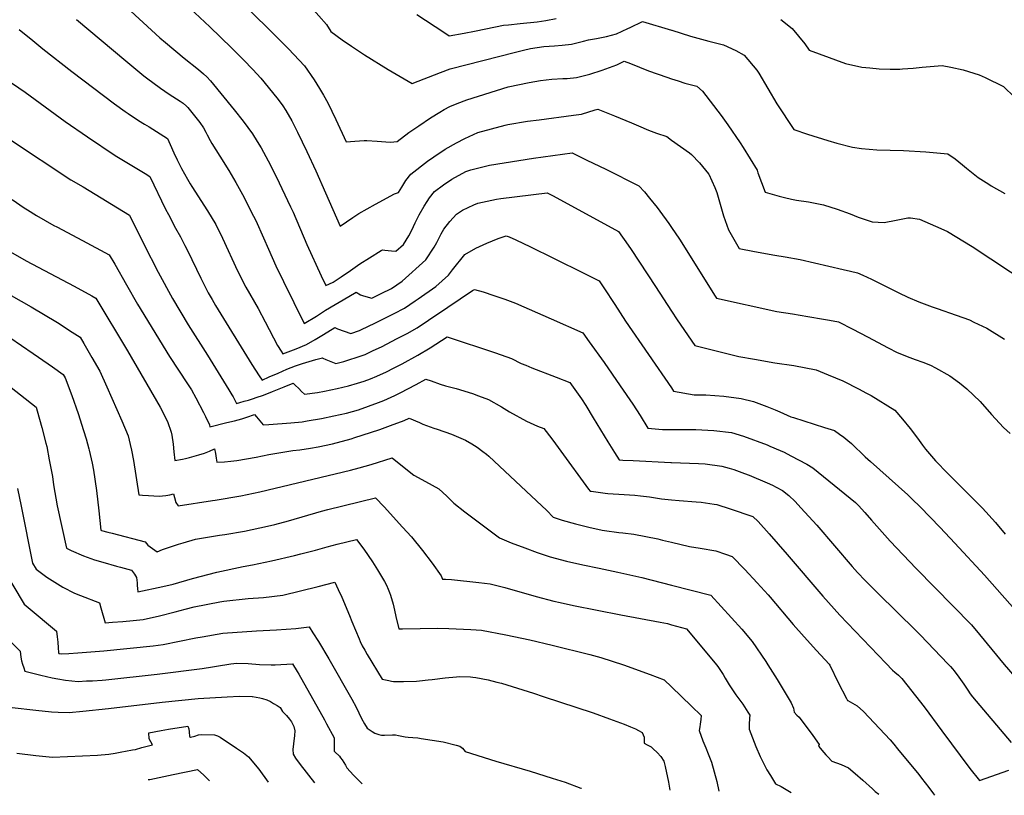
# Model space of a CAD drawing. Units: inches. Extents: x 2561831 to 2567535, y 1545450 to 1550832.
# Drawn here: x 2564471 to 2565270, y 1545494 to 1546123 of the extents above; entities that cross this region are included whole.
import ezdxf

# ---------------------------------------------------------------- set-up
doc = ezdxf.new("R2010")
doc.units = ezdxf.units.IN
doc.header["$MEASUREMENT"] = 0
doc.layers.add('tile_2467_30_contour_10ft', color=80, linetype='Continuous')

msp = doc.modelspace()

# ---------------------------------------------------------------- linework, layer by layer
at = {"layer": 'tile_2467_30_contour_10ft'}
for points, elevation in [([(2564565.92, 1546223.43), (2564569.17, 1546219.74), (2564579.74, 1546207.32), (2564592.99, 1546193.46), (2564629.81, 1546158.46), (2564674.64, 1546113.91)], 7400), ([(2564554.54, 1546136.12), (2564585.03, 1546108.41), (2564589.55, 1546104.46), (2564604.79, 1546091.71), (2564616.36, 1546082.48), (2564620.3, 1546079.18), (2564623.08, 1546076.62), (2564625.98, 1546073.35), (2564645.34, 1546049.98), (2564652.6, 1546040.75), (2564660.05, 1546030.29), (2564664.01, 1546024.23), (2564667.01, 1546019.1), (2564672.76, 1546008.47), (2564679.28, 1545995.81), (2564691, 1545971.13), (2564692.97, 1545966.86), (2564704.08, 1545940.71), (2564715.78, 1545915.03), (2564719.59, 1545907.21), (2564725.49, 1545910.11), (2564729.7, 1545912.76), (2564731.93, 1545914.22), (2564739.52, 1545919.55), (2564747.26, 1545924.84), (2564754.95, 1545929.77), (2564764.43, 1545935.61), (2564765.47, 1545936.15), (2564767.46, 1545935.94), (2564772.71, 1545935.33), (2564776.34, 1545935.11), (2564782.63, 1545940.68), (2564786.84, 1545947.6), (2564788.16, 1545950.05), (2564790.7, 1545955.2), (2564792.08, 1545958.17), (2564795.23, 1545964.56), (2564799.38, 1545971.8), (2564801.65, 1545975.52), (2564803.66, 1545978.52), (2564807.69, 1545983.5), (2564814.93, 1545988.9), (2564821.75, 1545993.52), (2564833.21, 1545999.92), (2564837.3, 1546001.31), (2564852.28, 1546005.02), (2564887.99, 1546010.6), (2564919.34, 1546014.89), (2564931.41, 1546009.09), (2564946.77, 1546001.69), (2564973.58, 1545988.32), (2564977.94, 1545983.33), (2564982.11, 1545978.25), (2564988.32, 1545970.56), (2564990.44, 1545967.73), (2564997.88, 1545957.62), (2565000, 1545954.44)], 7420), ([(2564707.65, 1546133.23), (2564720.22, 1546119.1), (2564723.74, 1546113.47), (2564732.8, 1546106.62), (2564740.46, 1546101.4), (2564750.91, 1546094.38), (2564770.02, 1546082.64), (2564789.59, 1546071.19), (2564812.71, 1546080.16), (2564820.47, 1546083.14), (2564873.53, 1546096.72), (2564880.02, 1546098.35), (2564885.51, 1546099.61), (2564896.47, 1546101.35), (2564905, 1546101.89), (2564911.36, 1546102.27), (2564918.89, 1546103.17), (2564928.52, 1546105.52), (2564932.61, 1546106.66), (2564939.01, 1546107.72), (2564947.34, 1546109.37), (2564955.28, 1546111.62), (2564964.61, 1546115.79), (2564966.53, 1546116.75), (2564976.49, 1546121.57), (2565000, 1546114.49)], 7390), ([(2564609.21, 1546132.24), (2564625.56, 1546117.25), (2564642.95, 1546100.3), (2564652.71, 1546090.51), (2564660.34, 1546082.52), (2564666.77, 1546075.62), (2564669.38, 1546072.47), (2564680.97, 1546058.29), (2564684.79, 1546053.13), (2564687.21, 1546049.35), (2564691.9, 1546040.91), (2564696.48, 1546031.86), (2564704.26, 1546016.17), (2564711.56, 1546000.32), (2564719.32, 1545982.63), (2564731.31, 1545955.48), (2564741.41, 1545962.45), (2564746.26, 1545965.62), (2564759.77, 1545973.27), (2564775.27, 1545981.76), (2564778.61, 1545982.77), (2564781.16, 1545987.17), (2564784.56, 1545992.62), (2564788.47, 1545997.69), (2564801.99, 1546008.11), (2564807.06, 1546011.6), (2564816.42, 1546017.85), (2564825.51, 1546023.2), (2564832.21, 1546026.58), (2564842.91, 1546031.38), (2564865.13, 1546037.33), (2564867.34, 1546037.86), (2564883.27, 1546040.59), (2564892.65, 1546041.88), (2564920.51, 1546045.51), (2564927.09, 1546046.26), (2564938, 1546049.76), (2564940.19, 1546050.54), (2564953.81, 1546044.96), (2564967.39, 1546039.31), (2564973.1, 1546036.77), (2564981.35, 1546033.43), (2564987.82, 1546031.03), (2564996.06, 1546028.17), (2565000, 1546025.36)], 7410), ([(2564793.34, 1546127.17), (2564815.17, 1546112.89), (2564819.69, 1546110.01), (2564831.69, 1546112.02), (2564840.05, 1546113.58), (2564857.28, 1546117.28), (2564863.59, 1546118.51), (2564867.81, 1546118.92), (2564877.27, 1546119.8), (2564891.01, 1546121.32), (2564897.98, 1546122.33), (2564906.4, 1546123.86)], 7380), ([(2564517.26, 1546123.23), (2564557.32, 1546089.57), (2564572.07, 1546077.46), (2564575.25, 1546074.94), (2564579.14, 1546071.95), (2564585.5, 1546067.34), (2564592.4, 1546062.65), (2564601.36, 1546056.92), (2564603.81, 1546055.34), (2564606.59, 1546052.94), (2564606.9, 1546052.63), (2564607.66, 1546051.74), (2564617.39, 1546039.46), (2564620.47, 1546035.23), (2564622.29, 1546031.75), (2564623.31, 1546029.66), (2564625.69, 1546025.02), (2564627.22, 1546022.57), (2564633.66, 1546012.39), (2564641, 1546000.59), (2564646.56, 1545990.93), (2564652.03, 1545981.04), (2564661.03, 1545963.48), (2564662.76, 1545959.96), (2564669.1, 1545945.95), (2564672.97, 1545936.69), (2564678.94, 1545923.3), (2564685.13, 1545910.47), (2564701.93, 1545876.47), (2564711.92, 1545882.52), (2564719.27, 1545887.2), (2564738.29, 1545898.44), (2564744.22, 1545901.88), (2564747.59, 1545899.77), (2564750.03, 1545898.97), (2564756.77, 1545896.98), (2564764.48, 1545900.8), (2564772.88, 1545904.99), (2564781.38, 1545910.85), (2564800.8, 1545928.16), (2564807.43, 1545938.41), (2564809.53, 1545942.3), (2564813.23, 1545949.24), (2564815.42, 1545953.08), (2564820.15, 1545959.28), (2564825.61, 1545965.17), (2564830.5, 1545968.37), (2564839.56, 1545972.67), (2564842.74, 1545974.1), (2564858.06, 1545977.41), (2564861.4, 1545977.84), (2564899.12, 1545982.38), (2564904.01, 1545980.02), (2564956.88, 1545951.1), (2564964.93, 1545939.96), (2564967.21, 1545936.65), (2564987.06, 1545906.54), (2565000, 1545886.44)], 7430), ([(2565088.52, 1546123.11), (2565097.77, 1546115.87), (2565107.99, 1546103.47), (2565111.57, 1546098.4), (2565119.87, 1546095.27), (2565141.02, 1546087.36), (2565154.36, 1546084.61), (2565160.95, 1546083.95), (2565168.36, 1546083.24), (2565177.33, 1546082.95), (2565185.2, 1546082.89), (2565187.21, 1546083.04), (2565196.02, 1546083.78), (2565203.33, 1546084.49), (2565219.44, 1546085.96), (2565226.51, 1546084.61), (2565236.45, 1546082.24), (2565249.54, 1546078.14), (2565254.44, 1546075.99), (2565269.24, 1546068.92), (2565278.23, 1546060.18)], 7380), ([(2564470.91, 1546115.1), (2564481.92, 1546106.09), (2564490.11, 1546099.38), (2564513.67, 1546081.05), (2564548.18, 1546054.61), (2564556.89, 1546048.41), (2564559.18, 1546046.84), (2564567.54, 1546041.21), (2564572.37, 1546038.3), (2564576.18, 1546036.03), (2564591.22, 1546026.52), (2564593.38, 1546021.76), (2564596.37, 1546014.9), (2564598.89, 1546009.18), (2564602.39, 1546002.37), (2564607.32, 1545993.72), (2564609.55, 1545989.92), (2564610.96, 1545987.64), (2564623.68, 1545967.96), (2564630.32, 1545956.83), (2564635.87, 1545945.61), (2564648.04, 1545919.28), (2564654.61, 1545905.93), (2564664.71, 1545888.54), (2564670.5, 1545877.86), (2564680.38, 1545858.7), (2564683.32, 1545854.15), (2564684.81, 1545851.84), (2564695.49, 1545855.93), (2564703.85, 1545859.38), (2564710.83, 1545863.37), (2564717.59, 1545867.5), (2564726.9, 1545873.17), (2564729.17, 1545872.15), (2564739.74, 1545868.31), (2564746.94, 1545870.74), (2564755.28, 1545874.76), (2564758.23, 1545876.21), (2564774.98, 1545884.64), (2564783.31, 1545888.93), (2564792.11, 1545894.98), (2564794.36, 1545896.54), (2564808.72, 1545906.63), (2564819.04, 1545915.6), (2564822.3, 1545920.11), (2564832.45, 1545932.42), (2564841.21, 1545937.59), (2564850.21, 1545941.64), (2564859.26, 1545945.43), (2564865.89, 1545947.68), (2564868.33, 1545946.81), (2564873.7, 1545944.29), (2564885.48, 1545938.65), (2564904.16, 1545929.56), (2564929.49, 1545917.04), (2564941.42, 1545911.05), (2564945.17, 1545905.4), (2564953.99, 1545891.9), (2564962.72, 1545878.41), (2565000, 1545824.18)], 7440), ([(2564674.64, 1546113.91), (2564689.2, 1546099.45), (2564702.15, 1546085.45), (2564710.19, 1546074.23), (2564714.39, 1546067.23), (2564717.6, 1546061.84), (2564721.12, 1546055.46), (2564727.65, 1546042.14), (2564735.95, 1546023.89), (2564743.2, 1546024.39), (2564750.57, 1546024.96), (2564752.71, 1546024.87), (2564761.15, 1546024.44), (2564771.82, 1546023.68), (2564774.65, 1546023.86), (2564777.31, 1546024.19), (2564786.94, 1546031.44), (2564794.97, 1546036.94), (2564804.4, 1546043.27), (2564812.03, 1546048.07), (2564815.7, 1546050.15), (2564820.13, 1546052.58), (2564826.21, 1546054.96), (2564833.99, 1546057.91), (2564867.51, 1546068.54), (2564884.5, 1546071.95), (2564893.58, 1546073.6), (2564902.91, 1546074.75), (2564911.8, 1546075.27), (2564915.24, 1546075.34), (2564922.79, 1546076.07), (2564933.8, 1546078.9), (2564943.63, 1546082.08), (2564955.53, 1546086.48), (2564961.67, 1546089.26), (2564966.65, 1546087.48), (2564981.39, 1546081.65), (2564996.06, 1546076.27), (2565000, 1546075.01)], 7400), ([(2565000, 1546114.49), (2565000.32, 1546114.39), (2565015.38, 1546109.74), (2565030.13, 1546105.61), (2565042.26, 1546102.61), (2565052.12, 1546097.99), (2565058.83, 1546094.21), (2565069.27, 1546081.94), (2565070.8, 1546079.62), (2565078.23, 1546067.14), (2565085.46, 1546054.73), (2565099.25, 1546033.79), (2565110.34, 1546030.1), (2565126.7, 1546025.07), (2565134.2, 1546022.91), (2565146.76, 1546019.49), (2565154.07, 1546018.55), (2565166.4, 1546017.46), (2565188.1, 1546016.82), (2565206.22, 1546015.83), (2565224.08, 1546014.26), (2565230.14, 1546010), (2565236.02, 1546005.36), (2565239.26, 1546002.43), (2565248.81, 1545994.88), (2565257.34, 1545989.43), (2565259.22, 1545988.22), (2565270.26, 1545981.98)], 7390), ([(2564459.45, 1546075.16), (2564475.71, 1546064.11), (2564508.25, 1546040.42), (2564526.22, 1546027.93), (2564548.82, 1546012.9), (2564564.9, 1546003), (2564572.97, 1545998.24), (2564576.8, 1545995.81), (2564589.64, 1545969.19), (2564591.86, 1545964.8), (2564597.67, 1545953.82), (2564601.66, 1545946.9), (2564605.24, 1545939.81), (2564607.28, 1545935.7), (2564618.07, 1545913.16), (2564624.07, 1545901.38), (2564627.29, 1545895.85), (2564630.02, 1545891.22), (2564659.69, 1545843.21), (2564662.58, 1545838.63), (2564665.55, 1545834.09), (2564667.97, 1545830.45), (2564673.7, 1545833.09), (2564680.81, 1545836.22), (2564687.91, 1545839.29), (2564695.01, 1545842.05), (2564700.53, 1545843.9), (2564706.05, 1545845.63), (2564711.56, 1545847.21), (2564716.81, 1545848.49), (2564717.13, 1545848.37), (2564719.6, 1545847.38), (2564727.68, 1545844.1), (2564734.18, 1545845.59), (2564736.7, 1545846.35), (2564746.51, 1545849.6), (2564751.39, 1545851.35), (2564758.04, 1545854.48), (2564764.63, 1545857.58), (2564777.57, 1545864.34), (2564785.49, 1545868.48), (2564793.74, 1545872.88), (2564802.86, 1545879.1), (2564804.82, 1545880.44), (2564808.54, 1545883.03), (2564838.52, 1545903.32), (2564840.06, 1545904.12), (2564847.22, 1545902.11), (2564855.93, 1545899.3), (2564864.65, 1545896.23), (2564873.4, 1545892.97), (2564902.27, 1545880.27), (2564927.95, 1545868.89), (2564933.2, 1545861.61), (2564945.28, 1545844.72), (2564958.43, 1545826), (2564968.62, 1545811.04), (2564974.44, 1545801.78), (2564980.79, 1545791.63), (2564992.79, 1545790.56), (2565000, 1545790.46)], 7450), ([(2565000, 1546075.01), (2565005.34, 1546073.29), (2565010.65, 1546071.64), (2565020.61, 1546068.97), (2565025.04, 1546064.94), (2565040.25, 1546045.17), (2565045.57, 1546037.81), (2565055.66, 1546023.15), (2565058.21, 1546019.38), (2565069.33, 1546000.84), (2565070.06, 1545998.77), (2565075.92, 1545983.08), (2565087.25, 1545979.91), (2565091.51, 1545978.77), (2565097.19, 1545977.25), (2565101.23, 1545976.63), (2565111.14, 1545975.12), (2565123.33, 1545972.79), (2565134.25, 1545969.33), (2565145, 1545965.46), (2565151.43, 1545962.74), (2565162.86, 1545958.99), (2565172.4, 1545958.44), (2565182.12, 1545960.28), (2565191.58, 1545962.27), (2565193.71, 1545962.11), (2565201.14, 1545961.14), (2565218.39, 1545953.61), (2565223.83, 1545951.03), (2565243.95, 1545938.99), (2565290.03, 1545908.5)], 7400), ([(2564463.73, 1546025.44), (2564512.65, 1545993.19), (2564522.74, 1545987.27), (2564560.32, 1545964.28), (2564571.86, 1545940.73), (2564583.48, 1545918.01), (2564595.24, 1545896.75), (2564608, 1545875.43), (2564623.66, 1545850.73), (2564640.88, 1545822.66), (2564643.33, 1545818.66), (2564644.32, 1545816.87), (2564647.07, 1545811.62), (2564649.91, 1545812.39), (2564653.34, 1545813.36), (2564656.75, 1545814.35), (2564660.13, 1545815.38), (2564663.87, 1545816.57), (2564668.23, 1545818.18), (2564671.63, 1545819.45), (2564676.42, 1545821.23), (2564685.72, 1545825.08), (2564692.96, 1545827.96), (2564694.62, 1545826.56), (2564697.67, 1545823.62), (2564699.97, 1545821.38), (2564702.36, 1545819.19), (2564712.77, 1545820.62), (2564718.56, 1545821.49), (2564728.67, 1545823.7), (2564737.98, 1545826.01), (2564745.22, 1545827.96), (2564750.55, 1545829.59), (2564755.94, 1545831.54), (2564760.94, 1545833.7), (2564768.88, 1545837.26), (2564774.54, 1545840.15), (2564781.62, 1545843.84), (2564794.26, 1545850.9), (2564804.32, 1545856.6), (2564817.92, 1545865.66), (2564857.18, 1545852.66), (2564870.16, 1545848), (2564878, 1545844.12), (2564881.69, 1545842.63), (2564886.77, 1545840.57), (2564906.34, 1545833.03), (2564917.44, 1545828.73), (2564926.94, 1545815.48), (2564930.41, 1545809.92), (2564936.46, 1545800.06), (2564948.41, 1545780.42), (2564953.77, 1545771.8), (2564957.51, 1545765.84), (2564960.36, 1545765.67), (2564968.92, 1545765.22), (2564999.35, 1545763.81), (2565000, 1545763.78)], 7460), ([(2565000, 1546025.36), (2565014.44, 1546015.04), (2565016.11, 1546013.58), (2565022.74, 1546006.97), (2565030.03, 1545998.04), (2565030.31, 1545997.62), (2565035.17, 1545986.78), (2565036.63, 1545982.9), (2565038.86, 1545975.33), (2565042.11, 1545963.8), (2565046.07, 1545952.4), (2565054.86, 1545937.23), (2565067.31, 1545934.91), (2565083.65, 1545931.86), (2565092.16, 1545930.57), (2565104.38, 1545928.31), (2565139.14, 1545920.42), (2565145.11, 1545919.04), (2565150.86, 1545917.67), (2565155.09, 1545915.8), (2565162.09, 1545912.54), (2565184.24, 1545901.46), (2565191.65, 1545897.86), (2565200.71, 1545894.04), (2565211.29, 1545889.97), (2565215.4, 1545888.55), (2565230.98, 1545883.24), (2565241.67, 1545879.34), (2565245.19, 1545877.65), (2565255.73, 1545872.57), (2565270.19, 1545863.69)], 7410), ([(2564465.06, 1545977.12), (2564474.8, 1545970.42), (2564477.49, 1545968.68), (2564484.85, 1545964.06), (2564499.05, 1545956.1), (2564501.35, 1545954.86), (2564522.33, 1545943.85), (2564543.96, 1545932.2), (2564548.42, 1545924.57), (2564557.99, 1545907.94), (2564566.88, 1545892.16), (2564592.81, 1545849.62), (2564599.97, 1545838.48), (2564607.47, 1545827.42), (2564610.51, 1545822.56), (2564614.13, 1545816.07), (2564620.24, 1545804.32), (2564621.86, 1545801.08), (2564625.15, 1545794.21), (2564625.49, 1545792.65), (2564639.28, 1545796.04), (2564645.38, 1545797.56), (2564651.44, 1545799.22), (2564655.5, 1545800.55), (2564661.65, 1545802.71), (2564663.37, 1545800.63), (2564668.73, 1545794.25), (2564673.26, 1545794.55), (2564691.32, 1545795.91), (2564700.3, 1545796.74), (2564704.42, 1545797.38), (2564716.05, 1545799.48), (2564726.13, 1545801.5), (2564736.25, 1545803.79), (2564746.08, 1545806.5), (2564762.42, 1545812.34), (2564766.58, 1545813.92), (2564775.66, 1545818.07), (2564779.95, 1545820.12), (2564792.77, 1545826.86), (2564800.79, 1545831.34), (2564804.99, 1545829.83), (2564812.36, 1545827.23), (2564816.55, 1545825.93), (2564825.29, 1545823.62), (2564838.66, 1545819.67), (2564843.35, 1545817.91), (2564851.54, 1545814.82), (2564862.14, 1545808.93), (2564868.6, 1545804.88), (2564882.43, 1545797.14), (2564891.23, 1545793.29), (2564896.33, 1545791.24), (2564902.85, 1545782.85), (2564905.94, 1545778.75), (2564910.27, 1545772.8), (2564932.71, 1545742.14), (2564933.91, 1545740.52), (2564934.67, 1545740.32), (2564946.05, 1545738.84), (2564948.24, 1545738.58), (2564961.6, 1545737.6), (2564970.19, 1545737.08), (2564974.95, 1545736.64), (2564982.15, 1545735.95), (2564991.82, 1545734.29), (2565000, 1545733.41)], 7470), ([(2565000, 1545954.44), (2565006.33, 1545944.98), (2565035.35, 1545898.71), (2565036.44, 1545897.03), (2565085.33, 1545886.31), (2565098, 1545884.29), (2565110.67, 1545882.28), (2565123.27, 1545880.11), (2565128.09, 1545879.18), (2565135.36, 1545877.72), (2565146.98, 1545871.93), (2565159.02, 1545865.77), (2565175.72, 1545856.83), (2565183.01, 1545853.08), (2565193.37, 1545848.89), (2565197.51, 1545847.28), (2565203.82, 1545845.06), (2565209.99, 1545842.62), (2565214.07, 1545840.5), (2565225.65, 1545833.98), (2565233.52, 1545828.39), (2565239.48, 1545823.5), (2565250.31, 1545813.16), (2565259.45, 1545802.64), (2565269.34, 1545792.15), (2565274.74, 1545787.16)], 7420), ([(2564439.05, 1545948.71), (2564476.63, 1545927.45), (2564515.46, 1545906.82), (2564529.86, 1545898.88), (2564533.06, 1545897.08), (2564558.8, 1545854.29), (2564585.27, 1545808.66), (2564591.08, 1545796.83), (2564594.1, 1545788.17), (2564594.68, 1545785.74), (2564595.66, 1545778.63), (2564596.21, 1545772.43), (2564597.13, 1545765.33), (2564603.25, 1545766.31), (2564605.87, 1545766.86), (2564608.86, 1545767.65), (2564616.48, 1545769.82), (2564621.16, 1545771.33), (2564625.2, 1545772.93), (2564629.27, 1545774.66), (2564629.97, 1545770.91), (2564630.63, 1545767.09), (2564631.28, 1545763.86), (2564637.43, 1545764.27), (2564642.46, 1545764.7), (2564647.48, 1545765.25), (2564663.13, 1545768.07), (2564673.36, 1545770.06), (2564692.93, 1545773.48), (2564698.37, 1545774.01), (2564707.21, 1545775.29), (2564713.41, 1545776.46), (2564725.03, 1545778.87), (2564740.01, 1545782.94), (2564743.03, 1545783.84), (2564755.7, 1545787.95), (2564763.35, 1545790.53), (2564772.01, 1545793.76), (2564783.01, 1545797.87), (2564787.12, 1545799.79), (2564795.45, 1545796.05), (2564798.34, 1545794.9), (2564807.2, 1545791.57), (2564809.88, 1545790.72), (2564821.43, 1545786.57), (2564832.94, 1545781.69), (2564837.97, 1545778.9), (2564842.34, 1545776.19), (2564846.88, 1545772.67), (2564849.81, 1545770.38), (2564851.7, 1545768.72), (2564882.09, 1545740.53), (2564898.89, 1545724.84), (2564903.99, 1545719.19), (2564911.2, 1545716.94), (2564922.08, 1545713.9), (2564932.89, 1545711.14), (2564943.61, 1545708.66), (2564945.71, 1545708.4), (2564957.16, 1545706.99), (2564960.39, 1545706.65), (2564969.41, 1545705.6), (2564988.98, 1545701.71), (2564992.73, 1545700.78), (2565000, 1545699.04)], 7480), ([(2564355.5, 1545940.1), (2564356.34, 1545939.48), (2564370.48, 1545928.68), (2564375.38, 1545924.08), (2564383.27, 1545917.02), (2564398.66, 1545906.52), (2564429.72, 1545886.31), (2564463.16, 1545865.15), (2564482.28, 1545852.11)], 7500), ([(2564454.03, 1545904.89), (2564480.57, 1545889.99), (2564501.91, 1545877.37), (2564513.95, 1545869.55), (2564520.2, 1545865.38), (2564523.31, 1545860.12), (2564529.88, 1545848.94), (2564536.27, 1545837.73), (2564541.88, 1545825.15), (2564554.14, 1545797.44), (2564559.29, 1545785.37), (2564560.94, 1545778.16), (2564561.89, 1545773.72), (2564563.47, 1545765.32), (2564567.77, 1545737.41), (2564570.87, 1545737.08), (2564575.63, 1545736.78), (2564584.51, 1545736.31), (2564589.74, 1545736.94), (2564593.05, 1545737.52), (2564595.95, 1545738.28), (2564596.72, 1545735.34), (2564597.83, 1545731.18), (2564599.88, 1545728.6), (2564627.6, 1545732.73), (2564629.68, 1545733.04), (2564650.52, 1545736.62), (2564666.12, 1545739.86), (2564739.72, 1545757.5), (2564746.62, 1545759.27), (2564756.43, 1545762.03), (2564773.5, 1545767.4), (2564781.78, 1545760.65), (2564790.91, 1545753.35), (2564800.52, 1545748.16), (2564811.14, 1545742.35), (2564817.64, 1545736.45), (2564823.54, 1545730.71), (2564832.43, 1545723.52), (2564860.46, 1545702.52), (2564870.04, 1545698.51), (2564880.98, 1545694.34), (2564891, 1545690.62), (2564901.47, 1545687.2), (2564914.72, 1545683.7), (2564927.96, 1545680.71), (2564941.2, 1545677.84), (2564956.47, 1545674.77), (2564975.82, 1545670.37), (2565000, 1545664.18)], 7490), ([(2565000, 1545886.44), (2565004.44, 1545879.54), (2565018.8, 1545858.69), (2565054.7, 1545849.83), (2565067.23, 1545847.6), (2565083.7, 1545844.69), (2565099.25, 1545842.27), (2565117.29, 1545838.91), (2565127.16, 1545834.82), (2565138.99, 1545829.88), (2565152.22, 1545823.23), (2565157.71, 1545820.3), (2565159.79, 1545819.17), (2565161.88, 1545817.94), (2565181.05, 1545806.15), (2565187.42, 1545798.76), (2565193.5, 1545791.21), (2565199.4, 1545783.56), (2565203.54, 1545777.78), (2565205.95, 1545774.49), (2565213.98, 1545765.16), (2565224.16, 1545754.81), (2565234.43, 1545744.37), (2565244.54, 1545734.19), (2565252.11, 1545726.57), (2565262.77, 1545714.98), (2565270.57, 1545705.65)], 7430), ([(2564482.28, 1545852.11), (2564486.44, 1545849.26), (2564497.92, 1545841.27), (2564506.45, 1545835.22), (2564508.04, 1545832.44), (2564513.61, 1545817.99), (2564518.71, 1545803.45), (2564523.11, 1545789.53), (2564525.09, 1545782.83), (2564527.35, 1545774.88), (2564527.65, 1545773.64), (2564529.96, 1545763.22), (2564531.19, 1545757.54), (2564533.54, 1545740.89), (2564535.32, 1545724.5), (2564537.18, 1545708.73), (2564537.65, 1545708.58), (2564542.84, 1545707.26), (2564546.23, 1545706.47), (2564573.03, 1545699.32), (2564575.22, 1545696.59), (2564582.65, 1545691.24), (2564587.14, 1545692.98), (2564600.01, 1545697.47), (2564603.73, 1545698.59), (2564613.8, 1545701.58), (2564633.39, 1545704.71), (2564637.76, 1545705.34), (2564653.55, 1545708.06), (2564672.39, 1545712.04), (2564678.19, 1545713.4), (2564689.3, 1545716.32), (2564716.03, 1545724.08), (2564721.25, 1545725.41), (2564759.9, 1545734.88), (2564766.81, 1545727.61), (2564781.84, 1545711.16), (2564788.97, 1545703.33), (2564798.06, 1545692.2), (2564805.84, 1545681.94), (2564813.09, 1545671.59), (2564814.31, 1545669.04), (2564816.67, 1545669.07), (2564821.41, 1545668.71), (2564843.77, 1545666.41), (2564852.78, 1545665.28), (2564864.82, 1545662.18), (2564890.1, 1545655.01), (2564904.51, 1545651.26), (2564909.72, 1545649.99), (2564920.4, 1545647.75), (2564958.93, 1545639.96), (2564990.77, 1545634.04), (2564996.71, 1545632.9), (2565000, 1545632)], 7500), ([(2564446.35, 1545838.65), (2564484.51, 1545808.46), (2564485.4, 1545805.65), (2564489.28, 1545792.19), (2564492.45, 1545779.42), (2564493.15, 1545776.54), (2564495.22, 1545765.95), (2564497.74, 1545752.3), (2564498.78, 1545745.49), (2564501.62, 1545728.51), (2564509.16, 1545694.13), (2564512.94, 1545692.27), (2564522.91, 1545687.85), (2564531.93, 1545684.77), (2564538.77, 1545682.67), (2564549.82, 1545679.66), (2564552.99, 1545678.87), (2564561.86, 1545676.18), (2564564.39, 1545673.14), (2564566.01, 1545670.37), (2564566.59, 1545666.05), (2564566.67, 1545663.92), (2564566.87, 1545661.56), (2564567.16, 1545658.74), (2564587.49, 1545663.09), (2564595.7, 1545665.08), (2564611.31, 1545669.62), (2564631.25, 1545674.74), (2564652.44, 1545679.3), (2564660.23, 1545680.53), (2564675.39, 1545683.87), (2564694.18, 1545688.27), (2564699.17, 1545689.5), (2564711.27, 1545692.52), (2564720.72, 1545695.24), (2564728.67, 1545697.51), (2564744.47, 1545701.33), (2564750.33, 1545693.44), (2564757.55, 1545683.18), (2564761.62, 1545676.68), (2564767.14, 1545667.01), (2564768.79, 1545664.11), (2564770.14, 1545661.03), (2564771.33, 1545658.07), (2564772.1, 1545655.9), (2564774.18, 1545648.75), (2564775.38, 1545643.84), (2564776.45, 1545638.76), (2564778.72, 1545628.79), (2564781.73, 1545628.82), (2564810.48, 1545629.14), (2564819.48, 1545628.94), (2564837.23, 1545628.29), (2564845.87, 1545627.63), (2564865.55, 1545623.95), (2564885.13, 1545619.71), (2564903.18, 1545615.41), (2564933.67, 1545607.95), (2564942.59, 1545605.4), (2564961.07, 1545599.43), (2564982.75, 1545591.55), (2564993.94, 1545587.33), (2565000, 1545581.53)], 7510), ([(2565000, 1545824.18), (2565001.71, 1545821.69), (2565018.32, 1545818.72), (2565027.93, 1545818.53), (2565042.4, 1545817.61), (2565056.55, 1545815.61), (2565066.46, 1545813.16), (2565070.71, 1545811.66), (2565077.41, 1545809.17), (2565084.18, 1545806.38), (2565087.78, 1545804.68), (2565096.67, 1545800.72), (2565098.86, 1545800.27), (2565124.14, 1545792.22), (2565132.26, 1545789.52), (2565136.15, 1545786.77), (2565139.76, 1545784.11), (2565143.08, 1545781.56), (2565145.9, 1545779.01), (2565157.12, 1545768.25), (2565161.26, 1545764.37), (2565191.72, 1545737.32), (2565195.22, 1545734.02), (2565201.71, 1545727.71), (2565217.81, 1545710.95), (2565229.86, 1545698.17), (2565253.93, 1545672.35), (2565291.01, 1545630.25)], 7440), ([(2565000, 1545790.46), (2565005.44, 1545790.4), (2565007.83, 1545790.37), (2565019.78, 1545790.36), (2565034.34, 1545789.77), (2565048.57, 1545788.02), (2565058.34, 1545785.09), (2565077.49, 1545777.91), (2565079.7, 1545777), (2565088.09, 1545773.52), (2565091.23, 1545771.98), (2565096.77, 1545769.18), (2565109.85, 1545762.24), (2565114.73, 1545759.38), (2565149.18, 1545731.12), (2565151.65, 1545728.84), (2565156.83, 1545723.06), (2565162.26, 1545716.98), (2565177.46, 1545699.81), (2565198.32, 1545677.67), (2565243.24, 1545631.99), (2565249.7, 1545624.16), (2565269.74, 1545599.68), (2565278.37, 1545589.85)], 7450), ([(2565000, 1545763.78), (2565021.96, 1545762.89), (2565027.14, 1545762.54), (2565040.66, 1545760.67), (2565046.76, 1545759.13), (2565050.49, 1545757.97), (2565059.17, 1545754.85), (2565062.87, 1545753.35), (2565077.59, 1545747.21), (2565082, 1545745.2), (2565084.99, 1545743.8), (2565090.03, 1545741.06), (2565095.11, 1545736.86), (2565100.25, 1545731.94), (2565105, 1545727), (2565117.75, 1545712.82), (2565146.41, 1545679.25), (2565150.77, 1545674.3), (2565157.03, 1545667.9), (2565167.43, 1545657.61), (2565198.49, 1545627.17), (2565201.86, 1545623.66), (2565224.18, 1545600.39), (2565226.16, 1545598.17), (2565227.91, 1545596.19), (2565229.12, 1545594.66), (2565232.98, 1545589.5), (2565237.15, 1545583.79), (2565240.34, 1545578.8), (2565242.35, 1545575.9), (2565244.05, 1545573.48), (2565275.51, 1545536.46)], 7460), ([(2564469.54, 1545742.5), (2564472.39, 1545728.25), (2564481.7, 1545681.97), (2564484.6, 1545677.21), (2564493.19, 1545670.59), (2564506.24, 1545662.53), (2564515.67, 1545657.72), (2564520.45, 1545655.74), (2564535.95, 1545649.91), (2564537.12, 1545645.85), (2564540.66, 1545633.7), (2564546.45, 1545634.1), (2564554.86, 1545634.76), (2564563.2, 1545635.51), (2564571.48, 1545636.34), (2564584.54, 1545639.22), (2564597.24, 1545642.55), (2564605.37, 1545644.7), (2564612.83, 1545646.53), (2564633.48, 1545650.64), (2564636.93, 1545651.06), (2564656.5, 1545653.2), (2564668.96, 1545654.21), (2564684.65, 1545656.11), (2564699.12, 1545659.47), (2564713.42, 1545663.01), (2564726.86, 1545666.57), (2564729.71, 1545660.63), (2564732.48, 1545654.29), (2564738.88, 1545639.56), (2564740.63, 1545634.73), (2564746.51, 1545620.56), (2564747.51, 1545618.38), (2564749.14, 1545614.99), (2564751.09, 1545611.45), (2564753.19, 1545607.93), (2564765.32, 1545587.76), (2564770.55, 1545586.66), (2564772.78, 1545586.26), (2564774.6, 1545586.03), (2564779.63, 1545585.84), (2564782.68, 1545585.87), (2564793.19, 1545586.35), (2564795.53, 1545586.53), (2564802.7, 1545587.22), (2564805.84, 1545587.58), (2564816.48, 1545589.05), (2564825.44, 1545589.87), (2564828.17, 1545589.99), (2564836.8, 1545589.72), (2564838.87, 1545589.57), (2564841.36, 1545589.17), (2564851.37, 1545587.3), (2564858.29, 1545585.54), (2564861.97, 1545584.6), (2564887.92, 1545576.39), (2564895.89, 1545573.84), (2564936.32, 1545560.6), (2564949.78, 1545555.71), (2564961.47, 1545551.21), (2564966.83, 1545549.05), (2564970.63, 1545547.44), (2564973.23, 1545546.28), (2564976.21, 1545544.67), (2564977.84, 1545540.78), (2564977.88, 1545538.4), (2564977.8, 1545535.83), (2564980.24, 1545534.64), (2564983.59, 1545533.01), (2564985.21, 1545531.41), (2564988.36, 1545528.24), (2564991.36, 1545524.99), (2564993.86, 1545521.4), (2564994.87, 1545517.03), (2564997.65, 1545504.18), (2564998.62, 1545497.88)], 7520), ([(2565000, 1545733.41), (2565006.08, 1545732.75), (2565020.04, 1545731.72), (2565023.9, 1545731.37), (2565034.46, 1545729.91), (2565036.67, 1545729.55), (2565047.43, 1545726.11), (2565066.03, 1545719.87), (2565070.21, 1545715.7), (2565079.13, 1545705.85), (2565093.88, 1545689.12), (2565122.62, 1545655.2), (2565136.61, 1545639.73), (2565173.69, 1545600.92), (2565179.35, 1545595.12), (2565181.17, 1545593.6), (2565184.03, 1545591.13), (2565186.45, 1545588.71), (2565186.67, 1545588.46), (2565190.95, 1545583.25), (2565204.92, 1545565.46), (2565219.28, 1545545.87), (2565241.99, 1545515.5), (2565249.72, 1545505.5), (2565273.63, 1545514.02)], 7470), ([(2565000, 1545699.04), (2565014.54, 1545695.56), (2565023.12, 1545694.2), (2565035.87, 1545691.9), (2565043.89, 1545689.33), (2565049.27, 1545687.51), (2565059.39, 1545676.86), (2565069.48, 1545666.14), (2565078.33, 1545656.38), (2565079.93, 1545654.5), (2565098.63, 1545632.15), (2565107.52, 1545622.15), (2565117.67, 1545611.08), (2565127.89, 1545599.92), (2565128.52, 1545599.09), (2565135.15, 1545585.11), (2565141.82, 1545572.12), (2565142.46, 1545571.01), (2565142.79, 1545570.58), (2565142.98, 1545570.51), (2565148.67, 1545567.34), (2565150.62, 1545566.12), (2565155.74, 1545561.59), (2565177.28, 1545538.51), (2565180.25, 1545535.17), (2565183.33, 1545531.44), (2565200.46, 1545510.45), (2565202.74, 1545507.55), (2565208.69, 1545499.85), (2565212.37, 1545494.72), (2565213.36, 1545493.61)], 7480), ([(2564456.48, 1545679.63), (2564474.91, 1545648.7), (2564478.14, 1545646.07), (2564501.07, 1545626.72), (2564501.7, 1545622.3), (2564502.18, 1545617.81), (2564502.57, 1545613.27), (2564502.78, 1545609.38), (2564502.97, 1545608.78), (2564505.33, 1545608.31), (2564511.22, 1545608.67), (2564518.3, 1545609.16), (2564539.48, 1545610.74), (2564579.42, 1545614.86), (2564587.53, 1545615.91), (2564600.75, 1545618.59), (2564614.15, 1545621.43), (2564619.21, 1545622.34), (2564635.96, 1545625.3), (2564663.34, 1545626.95), (2564679.5, 1545627.84), (2564695.25, 1545629.07), (2564705.96, 1545630.25), (2564709.12, 1545625.38), (2564713.51, 1545618.42), (2564722.04, 1545604.4), (2564740.7, 1545571.67), (2564744.27, 1545565.25), (2564746.44, 1545560.63), (2564748.62, 1545556.01), (2564751.05, 1545551.64), (2564753.2, 1545548.2), (2564753.8, 1545547.44), (2564757.12, 1545545.36), (2564759.23, 1545544.14), (2564762.51, 1545543.02), (2564764.64, 1545542.43), (2564767.11, 1545542.51), (2564773.61, 1545542.67), (2564776.06, 1545542.58), (2564778.65, 1545542.14), (2564783.87, 1545541.07), (2564786.44, 1545540.68), (2564790.27, 1545540.48), (2564794.09, 1545540.13), (2564796.89, 1545539.78), (2564814.67, 1545537.06), (2564825.24, 1545534.37), (2564828.3, 1545533.41), (2564830.49, 1545531.81), (2564832.7, 1545529.14), (2564857.46, 1545521.28), (2564885.19, 1545513.31), (2564903.13, 1545507.58), (2564913.59, 1545504.19), (2564926.32, 1545499.51), (2564926.86, 1545499.31)], 7530), ([(2565000, 1545664.18), (2565032, 1545655.97), (2565056.9, 1545628.37), (2565065.38, 1545618.56), (2565076.51, 1545602.07), (2565078.15, 1545599.61), (2565085.56, 1545587.63), (2565097.07, 1545568.78), (2565098.81, 1545564.37), (2565099.6, 1545561.17), (2565101.72, 1545558.68), (2565103.57, 1545557.02), (2565114.63, 1545542.03), (2565119.63, 1545534.77), (2565119.33, 1545533.6), (2565123.43, 1545528.45), (2565125.06, 1545526.52), (2565126.72, 1545524.71), (2565130.06, 1545521.39), (2565137.49, 1545518.49), (2565143.48, 1545515.83), (2565148.95, 1545511.28), (2565155.19, 1545505.8), (2565162.96, 1545498.76), (2565165.19, 1545496.74), (2565168.25, 1545494.51)], 7490), ([(2565000, 1545632), (2565012.04, 1545628.71), (2565036.81, 1545599.11), (2565038.09, 1545597.4), (2565040.35, 1545593.97), (2565041.85, 1545591.6), (2565043.53, 1545588.58), (2565046.78, 1545583.24), (2565052.1, 1545575.17), (2565055.28, 1545570.91), (2565057.89, 1545567.45), (2565061.96, 1545561.19), (2565063.59, 1545558.52), (2565063.27, 1545556.17), (2565063.01, 1545551.15), (2565062.95, 1545547.29), (2565068.3, 1545533.35), (2565071.93, 1545525.15), (2565075.35, 1545517.99), (2565077.39, 1545514.3), (2565080.16, 1545509.56), (2565084.27, 1545502.86), (2565088.89, 1545500.79), (2565097.12, 1545495.92)], 7500), ([(2564464.42, 1545617.85), (2564471.71, 1545610.71), (2564472.03, 1545608.16), (2564472.3, 1545605.71), (2564472.72, 1545602.78), (2564473.52, 1545599.9), (2564474.49, 1545597.04), (2564475.45, 1545594.43), (2564486.17, 1545591.52), (2564488.41, 1545590.98), (2564497.54, 1545588.88), (2564502.27, 1545588), (2564508.45, 1545586.99), (2564518.77, 1545586.09), (2564525.58, 1545586.38), (2564530.18, 1545586.6), (2564538.07, 1545587.1), (2564541.02, 1545587.41), (2564582.75, 1545591.97), (2564619.27, 1545596.53), (2564627.7, 1545597.8), (2564630.9, 1545598.41), (2564642.54, 1545600.34), (2564647.35, 1545600.8), (2564656.64, 1545600.44), (2564665.9, 1545599.75), (2564675.37, 1545599.39), (2564678.44, 1545599.44), (2564692.57, 1545600.25), (2564696.33, 1545594.11), (2564697.57, 1545591.91), (2564718.43, 1545554.82), (2564720.11, 1545551.74), (2564726.23, 1545540.25), (2564726.23, 1545536.43), (2564726.32, 1545531.89), (2564726.42, 1545529.41), (2564726.98, 1545528.92), (2564730.54, 1545525.48), (2564731.59, 1545524.09), (2564732.76, 1545522.44), (2564734.23, 1545520.28), (2564735.43, 1545518.06), (2564736.73, 1545515.87), (2564742.09, 1545510.05), (2564744.3, 1545507.73), (2564749.1, 1545502.85)], 7540), ([(2564465.12, 1545564.8), (2564484.37, 1545562.6), (2564497.09, 1545561.28), (2564502.39, 1545561.02), (2564511.45, 1545560.75), (2564522.36, 1545561.79), (2564543.27, 1545564.12), (2564586.71, 1545569.24), (2564616.15, 1545572.1), (2564639.59, 1545573.55), (2564649.48, 1545574.02), (2564659.9, 1545573.82), (2564660.23, 1545573.79), (2564665.94, 1545572.83), (2564668.28, 1545572.21), (2564671.67, 1545570.97), (2564674.67, 1545569.61), (2564677.19, 1545568.22), (2564680.19, 1545566.49), (2564682.57, 1545564.8), (2564684.48, 1545561.58), (2564687.59, 1545558.25), (2564690.04, 1545555.34), (2564691.62, 1545553.32), (2564693.74, 1545549.44), (2564694.49, 1545546.03), (2564694.07, 1545542.08), (2564693.32, 1545535.27), (2564692.94, 1545530.87), (2564692.97, 1545526.96), (2564695.11, 1545523.74), (2564698.75, 1545518.73), (2564710.39, 1545503.62)], 7550), ([(2565000, 1545581.53), (2565016.18, 1545566.03), (2565024.08, 1545558.37), (2565023.68, 1545555.26), (2565023.15, 1545551.24), (2565022.88, 1545549.2), (2565022.47, 1545546.07), (2565025.28, 1545537.71), (2565027.73, 1545532.12), (2565029.74, 1545527.38), (2565032.4, 1545520.44), (2565036.7, 1545504.81), (2565038.43, 1545497.09)], 7510), ([(2564468.98, 1545527.84), (2564484.47, 1545525.97), (2564497.89, 1545524.46), (2564534.24, 1545526.26), (2564543.6, 1545526.9), (2564548.83, 1545527.86), (2564554.23, 1545528.84), (2564556.99, 1545529.35), (2564562.76, 1545530.43), (2564565.15, 1545530.92), (2564570.41, 1545532.28), (2564579.03, 1545534.56), (2564577.64, 1545536.9), (2564576.28, 1545539.41), (2564575.96, 1545544.32), (2564586.06, 1545546.24), (2564592.02, 1545547.34), (2564607.63, 1545549.73), (2564608.39, 1545547.55), (2564608.65, 1545545.18), (2564608.93, 1545541.25), (2564609.75, 1545540.75), (2564613.19, 1545541.67), (2564616.23, 1545542.6), (2564618.85, 1545543.05), (2564629.19, 1545542.6), (2564631.62, 1545541.75), (2564633.96, 1545540.77), (2564647.21, 1545531.84), (2564652.77, 1545528.08), (2564656.92, 1545524.81), (2564665.15, 1545514.71), (2564672.8, 1545504.37)], 7560), ([(2564575.46, 1545506.32), (2564576.72, 1545506.57), (2564595.82, 1545510.58), (2564615.52, 1545514.52), (2564620.73, 1545510.06), (2564625.31, 1545505.32)], 7570)]:
    msp.add_lwpolyline(points, dxfattribs=dict(at, elevation=elevation))

doc.saveas('drawing.dxf')
